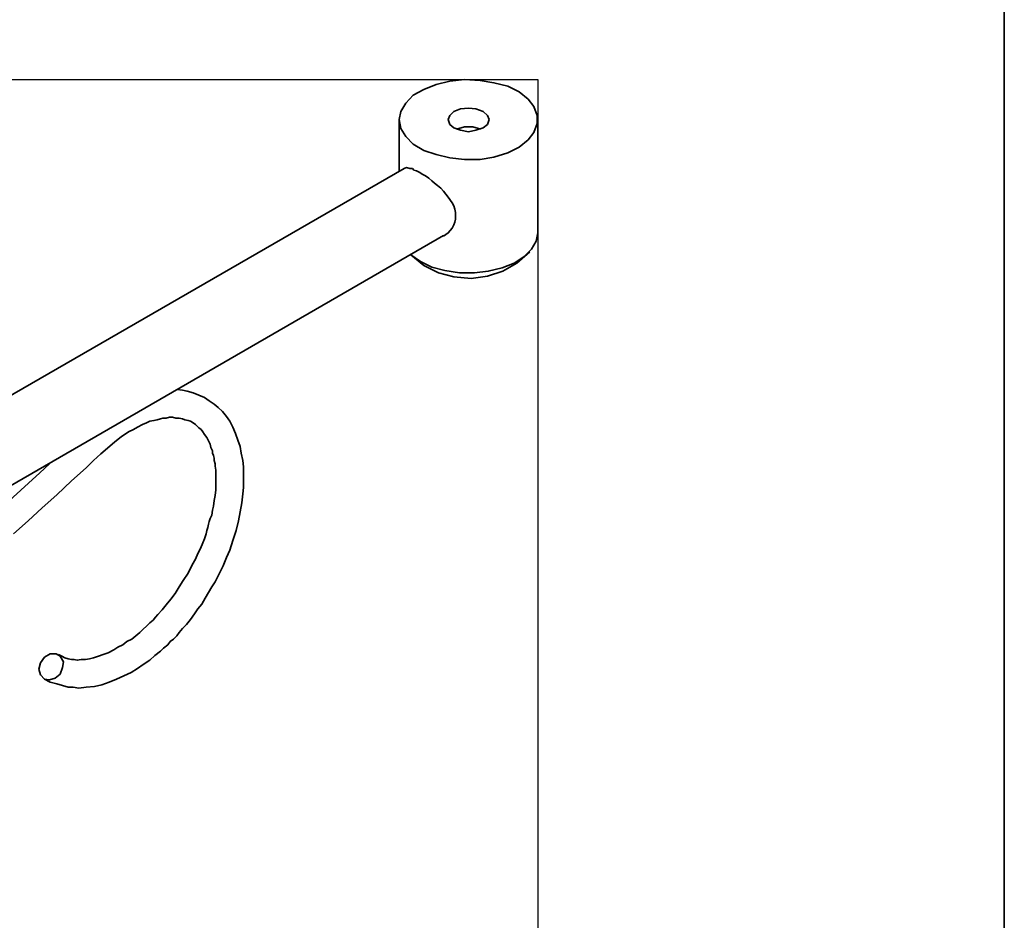
# Model space of a CAD drawing. Units: inches. Extents: x 270 to 551, y 50 to 247.
# Drawn here: x 496 to 547, y 97 to 143 of the extents above; entities that cross this region are included whole.
import ezdxf

# ---------------------------------------------------------------- set-up
doc = ezdxf.new("R2010")
doc.units = ezdxf.units.IN
doc.header["$MEASUREMENT"] = 0
doc.layers.add('Capa 1', color=7, linetype='Continuous')
picture_1 = doc.add_image_def('image1.png', size_in_pixel=(417, 432))

# ---------------------------------------------------------------- blocks, each defined once
blk = doc.blocks.new('block 2')
at = {"layer": 'Capa 1', "lineweight": 0}
blk.add_lwpolyline([(452.442, 67.098), (523.096, 67.098), (523.096, 140.208), (452.442, 140.208), (452.442, 67.098)], dxfattribs=at)
at = {"layer": 'Capa 1'}
image = blk.add_image(picture_1, insert=(452.442, 67.098), size_in_units=(70.654, 73.11), dxfattribs=at)

msp = doc.modelspace()

# ---------------------------------------------------------------- linework, layer by layer
at = {"layer": 'Capa 1', "color": 7, "lineweight": 35}
for points in [[(547.306, 247.17), (547.306, 53.791)], [(515.899, 138.133), (515.984, 138.557), (516.238, 138.98), (516.619, 139.404), (517.169, 139.7), (517.804, 139.954), (518.524, 140.123), (519.286, 140.208), (520.09, 140.166), (520.81, 140.038), (521.53, 139.869), (522.122, 139.573), (522.588, 139.192), (522.884, 138.811), (523.054, 138.345), (523.054, 137.922), (522.884, 137.456), (522.588, 137.075), (522.122, 136.694), (521.53, 136.398), (520.81, 136.186), (520.09, 136.059), (519.286, 136.059), (518.524, 136.144), (517.804, 136.313), (517.169, 136.525), (516.619, 136.863), (516.238, 137.244), (515.984, 137.668), (515.899, 138.133)], [(520.556, 138.133), (520.471, 137.88), (520.259, 137.71), (519.879, 137.583), (519.498, 137.499), (519.074, 137.583), (518.736, 137.71), (518.524, 137.88), (518.439, 138.133), (518.524, 138.345), (518.736, 138.557), (519.074, 138.684), (519.498, 138.727), (519.879, 138.684), (520.259, 138.557), (520.471, 138.345), (520.556, 138.133)], [(515.899, 138.133), (515.899, 135.467)], [(523.096, 132.249), (523.096, 138.176)], [(518.863, 137.625), (519.286, 137.752), (519.709, 137.752), (520.133, 137.625)], [(516.154, 135.594), (459.765, 103.081)], [(518.185, 132.08), (518.185, 132.08), (518.439, 132.249), (518.651, 132.503), (518.736, 132.673), (518.778, 132.8), (518.82, 132.969), (518.82, 133.307), (518.778, 133.477), (518.736, 133.646), (518.651, 133.816), (518.439, 134.112), (518.185, 134.408), (518.058, 134.577), (517.889, 134.705), (517.72, 134.831), (517.593, 134.958), (517.423, 135.086), (517.254, 135.213), (517.084, 135.297), (516.958, 135.382), (516.788, 135.467), (516.661, 135.509), (516.577, 135.594), (516.45, 135.594), (516.28, 135.636), (516.154, 135.594)], [(459.808, 98.382), (518.185, 132.122)], [(523.096, 132.249), (523.011, 131.826), (522.757, 131.402), (522.376, 131.021), (521.868, 130.683), (521.233, 130.429), (520.514, 130.26), (519.794, 130.175), (519.032, 130.175), (518.27, 130.302), (517.593, 130.471), (517, 130.768), (516.492, 131.106)], [(516.492, 131.106), (517.169, 130.556), (517.931, 130.175), (518.736, 129.963), (519.625, 129.879), (520.471, 130.006), (521.276, 130.26), (521.995, 130.683), (522.673, 131.275)], [(497.484, 109.093), (497.781, 108.924), (498.119, 108.839), (498.415, 108.754), (498.712, 108.669), (498.966, 108.669), (499.262, 108.627), (499.643, 108.669), (500.067, 108.712), (500.448, 108.796), (500.829, 108.924), (501.209, 109.093), (501.59, 109.262), (501.971, 109.431), (502.31, 109.643), (502.607, 109.855), (502.945, 110.067), (503.199, 110.32), (503.496, 110.533), (503.665, 110.701), (503.877, 110.871), (504.004, 111.04), (504.173, 111.167), (504.342, 111.337), (504.469, 111.506), (504.639, 111.718), (504.85, 111.929), (505.062, 112.183), (505.274, 112.48), (505.443, 112.733), (505.655, 112.987), (505.824, 113.284), (505.993, 113.58), (506.163, 113.876), (506.332, 114.131), (506.544, 114.554), (506.755, 114.977), (506.925, 115.4), (507.094, 115.781), (507.263, 116.289), (507.433, 116.798), (507.559, 117.306), (507.644, 117.771), (507.729, 118.237), (507.771, 118.702), (507.814, 119.041), (507.814, 120.1), (507.771, 120.438), (507.687, 120.819), (507.644, 121.158), (507.517, 121.496), (507.39, 121.835), (507.263, 122.174), (507.094, 122.47), (506.925, 122.724), (506.713, 122.978), (506.501, 123.19), (506.289, 123.359), (506.036, 123.529), (505.782, 123.698), (505.485, 123.825), (505.189, 123.952), (504.893, 124.037), (504.639, 124.079), (504.342, 124.121)], [(495.876, 116.628), (496.638, 117.306), (497.357, 117.983), (498.119, 118.66), (498.881, 119.38), (499.643, 120.058), (500.024, 120.438), (500.405, 120.777), (500.744, 121.073), (501.125, 121.412), (501.464, 121.666), (501.845, 121.92), (502.099, 122.047), (502.31, 122.174), (502.564, 122.301), (502.776, 122.386), (502.945, 122.47), (503.157, 122.512), (503.326, 122.555), (503.496, 122.597), (503.623, 122.639), (503.792, 122.639), (503.961, 122.682), (504.131, 122.682), (504.3, 122.639), (504.469, 122.639), (504.639, 122.597), (504.765, 122.555), (504.935, 122.512), (505.062, 122.47), (505.189, 122.386), (505.316, 122.301), (505.401, 122.216), (505.485, 122.131), (505.612, 122.047), (505.697, 121.92), (505.782, 121.793), (505.908, 121.624), (505.993, 121.454), (506.078, 121.285), (506.12, 121.116), (506.205, 120.946), (506.205, 120.819), (506.247, 120.692), (506.289, 120.565), (506.289, 120.438), (506.332, 120.269), (506.332, 120.142), (506.374, 119.93), (506.374, 118.914), (506.332, 118.618), (506.289, 118.364), (506.247, 118.068), (506.205, 117.856), (506.163, 117.602), (506.078, 117.432), (506.036, 117.263), (505.993, 117.136), (505.951, 116.967), (505.908, 116.798), (505.866, 116.628), (505.782, 116.374), (505.697, 116.162), (505.57, 115.866), (505.443, 115.612), (505.316, 115.316), (505.146, 115.019), (504.935, 114.596), (504.681, 114.215), (504.469, 113.876), (504.258, 113.538), (504.046, 113.242), (503.792, 112.945), (503.58, 112.691), (503.369, 112.437), (503.242, 112.31), (503.114, 112.141), (502.945, 112.014), (502.776, 111.844), (502.607, 111.675), (502.437, 111.506), (502.226, 111.337), (502.014, 111.167), (501.76, 111.04), (501.548, 110.871), (501.294, 110.744), (501.083, 110.617), (500.786, 110.448), (500.532, 110.363), (500.278, 110.278), (500.024, 110.194), (499.813, 110.151), (499.601, 110.109), (499.389, 110.109), (499.177, 110.067), (499.008, 110.109), (498.881, 110.109), (498.712, 110.151), (498.543, 110.194), (498.373, 110.278), (498.204, 110.363)], [(497.738, 120.269), (497.484, 120.015), (497.23, 119.803), (495.664, 118.364)], [(497.484, 109.093), (497.273, 109.305), (497.188, 109.601), (497.273, 109.939), (497.484, 110.236), (497.781, 110.405), (498.077, 110.405), (498.289, 110.278), (498.458, 109.982), (498.415, 109.686), (498.289, 109.347), (498.034, 109.135), (497.738, 109.05), (497.484, 109.093)]]:
    msp.add_lwpolyline(points, dxfattribs=at)

# ---------------------------------------------------------------- block references
at = {"layer": 'Capa 1'}
msp.add_blockref('block 2', (0, 0), dxfattribs=at)

doc.saveas('drawing.dxf')
